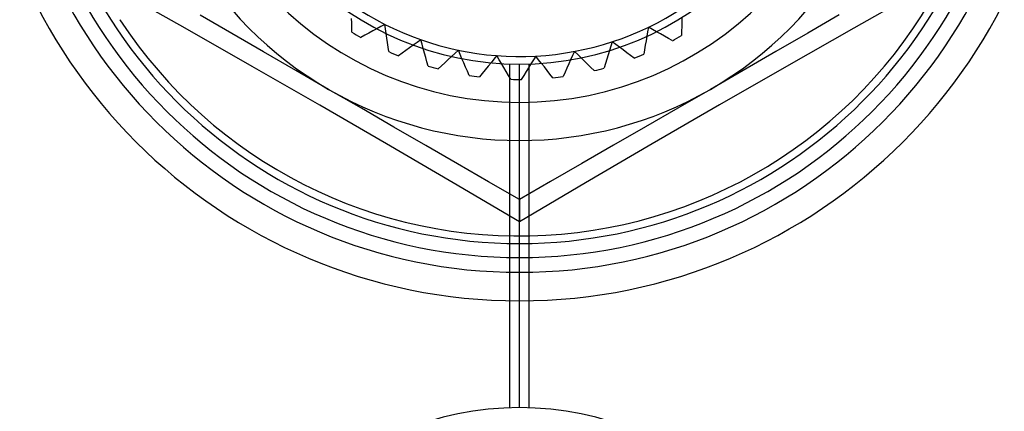
# Model space of a CAD drawing. Units: millimetres. Extents: x 21 to 60, y -197 to 153.
# Drawn here: x 34 to 47, y -30 to -25 of the extents above; entities that cross this region are included whole.
import ezdxf

# ---------------------------------------------------------------- set-up
doc = ezdxf.new("R2010")
doc.units = ezdxf.units.MM
doc.layers.add('MAIN-1', color=7, linetype='Continuous')
doc.layers.add('MAIN-2', color=7, linetype='Continuous')

msp = doc.modelspace()

# ---------------------------------------------------------------- linework, layer by layer
at = {"layer": 'MAIN-1'}
for p, q in [((36.225, -25.368), (35.35, -24.873)), ((45.857, -24.873), (44.982, -25.369)), ((36.835, -25.437), (36.42, -25.198)), ((44.792, -25.195), (44.379, -25.433)), ((37.104, -25.869), (36.225, -25.368)), ((44.982, -25.369), (44.103, -25.869)), ((37.253, -25.679), (36.835, -25.437)), ((44.379, -25.433), (43.96, -25.675)), ((37.676, -25.923), (37.253, -25.679)), ((43.96, -25.675), (43.534, -25.921)), ((37.987, -26.376), (37.104, -25.869)), ((44.103, -25.869), (43.224, -26.374)), ((38.104, -26.17), (37.676, -25.923)), ((43.534, -25.921), (43.104, -26.17)), ((38.534, -26.418), (38.104, -26.17)), ((43.104, -26.17), (42.676, -26.417)), ((38.864, -26.885), (37.987, -26.376)), ((38.96, -26.664), (38.534, -26.418)), ((42.676, -26.417), (42.253, -26.661)), ((43.224, -26.374), (42.343, -26.885)), ((39.379, -26.906), (38.96, -26.664)), ((42.253, -26.661), (41.835, -26.903)), ((39.737, -27.396), (38.864, -26.885)), ((39.792, -27.145), (39.379, -26.906)), ((41.835, -26.903), (41.42, -27.142)), ((42.343, -26.885), (41.47, -27.396)), ((40.2, -27.38), (39.792, -27.145)), ((41.42, -27.142), (41.009, -27.379)), ((40.604, -27.906), (39.737, -27.396)), ((40.604, -27.613), (40.2, -27.38)), ((41.009, -27.379), (40.604, -27.613)), ((41.47, -27.396), (40.604, -27.906)), ((40.604, -27.613), (40.604, -27.624)), ((40.604, -27.624), (40.604, -27.654)), ((40.604, -27.654), (40.604, -27.701)), ((40.604, -27.701), (40.604, -27.76)), ((40.604, -27.76), (40.604, -27.83)), ((40.604, -27.83), (40.604, -27.906))]:
    msp.add_line(p, q, dxfattribs=at)
for centre, radius, start, end in [((40.604, -21.84), 7.1, 180, 0), ((40.604, -21.84), 6.727, 180, 0), ((40.604, -21.84), 5, 180, 240), ((40.604, -21.84), 5, 300, 0), ((40.604, -21.84), 5, 240, 300), ((40.604, -34.34), 4, 0, 180)]:
    msp.add_arc(centre, radius, start, end, dxfattribs=at)
at = {"layer": 'MAIN-2'}
for p, q in [((35.371, -25.257), (35.371, -25.257)), ((38.406, -25.3), (38.405, -25.24)), ((42.732, -25.226), (42.73, -25.286)), ((38.406, -25.36), (38.406, -25.3)), ((38.407, -25.419), (38.406, -25.36)), ((38.735, -25.376), (38.682, -25.405)), ((38.789, -25.348), (38.735, -25.376)), ((38.842, -25.319), (38.789, -25.348)), ((38.851, -25.379), (38.842, -25.319)), ((38.842, -25.319), (38.842, -25.319)), ((38.859, -25.439), (38.851, -25.379)), ((42.292, -25.356), (42.282, -25.415)), ((42.344, -25.385), (42.292, -25.356)), ((42.292, -25.356), (42.292, -25.356)), ((42.397, -25.415), (42.344, -25.385)), ((42.728, -25.346), (42.726, -25.406)), ((42.73, -25.286), (42.728, -25.346)), ((38.407, -25.419), (38.407, -25.419)), ((38.577, -25.461), (38.525, -25.489)), ((38.525, -25.489), (38.525, -25.489)), ((38.63, -25.433), (38.577, -25.461)), ((38.682, -25.405), (38.63, -25.433)), ((38.868, -25.498), (38.859, -25.439)), ((38.876, -25.558), (38.868, -25.498)), ((39.311, -25.519), (39.262, -25.555)), ((39.328, -25.578), (39.311, -25.519)), ((39.311, -25.519), (39.311, -25.519)), ((42.272, -25.475), (42.262, -25.534)), ((42.282, -25.415), (42.272, -25.475)), ((42.449, -25.444), (42.397, -25.415)), ((42.502, -25.474), (42.449, -25.444)), ((42.554, -25.503), (42.502, -25.474)), ((42.605, -25.532), (42.554, -25.503)), ((42.605, -25.532), (42.605, -25.532)), ((42.726, -25.406), (42.724, -25.465)), ((42.724, -25.465), (42.724, -25.465)), ((38.885, -25.617), (38.876, -25.558)), ((38.893, -25.676), (38.885, -25.617)), ((39.115, -25.66), (39.067, -25.695)), ((39.164, -25.625), (39.115, -25.66)), ((39.213, -25.59), (39.164, -25.625)), ((39.262, -25.555), (39.213, -25.59)), ((39.344, -25.636), (39.328, -25.578)), ((39.36, -25.694), (39.344, -25.636)), ((39.803, -25.657), (39.758, -25.698)), ((39.826, -25.712), (39.803, -25.657)), ((39.803, -25.657), (39.803, -25.657)), ((41.783, -25.661), (41.766, -25.719)), ((41.801, -25.604), (41.783, -25.661)), ((41.818, -25.546), (41.801, -25.604)), ((41.867, -25.582), (41.818, -25.546)), ((41.818, -25.546), (41.818, -25.546)), ((41.915, -25.618), (41.867, -25.582)), ((41.963, -25.654), (41.915, -25.618)), ((42.011, -25.69), (41.963, -25.654)), ((42.243, -25.652), (42.233, -25.711)), ((42.252, -25.593), (42.243, -25.652)), ((42.262, -25.534), (42.252, -25.593)), ((38.893, -25.676), (38.893, -25.676)), ((39.067, -25.695), (39.019, -25.729)), ((39.019, -25.729), (39.019, -25.729)), ((39.376, -25.751), (39.36, -25.694)), ((39.392, -25.809), (39.376, -25.751)), ((39.67, -25.78), (39.627, -25.821)), ((39.714, -25.739), (39.67, -25.78)), ((39.758, -25.698), (39.714, -25.739)), ((39.85, -25.768), (39.826, -25.712)), ((39.874, -25.823), (39.85, -25.768)), ((40.269, -25.775), (40.231, -25.822)), ((40.308, -25.728), (40.269, -25.775)), ((40.338, -25.781), (40.308, -25.728)), ((40.308, -25.728), (40.308, -25.728)), ((40.369, -25.832), (40.338, -25.781)), ((40.786, -25.785), (40.754, -25.837)), ((40.818, -25.734), (40.786, -25.785)), ((40.855, -25.781), (40.818, -25.734)), ((40.818, -25.734), (40.818, -25.734)), ((40.892, -25.829), (40.855, -25.781)), ((41.274, -25.783), (41.25, -25.837)), ((41.299, -25.728), (41.274, -25.783)), ((41.324, -25.673), (41.299, -25.728)), ((41.367, -25.715), (41.324, -25.673)), ((41.324, -25.673), (41.324, -25.673)), ((41.411, -25.757), (41.367, -25.715)), ((41.454, -25.799), (41.411, -25.757)), ((41.748, -25.776), (41.731, -25.833)), ((41.766, -25.719), (41.748, -25.776)), ((42.059, -25.726), (42.011, -25.69)), ((42.106, -25.762), (42.059, -25.726)), ((42.106, -25.762), (42.106, -25.762)), ((42.233, -25.711), (42.233, -25.711)), ((39.408, -25.866), (39.392, -25.809)), ((39.408, -25.866), (39.408, -25.866)), ((39.583, -25.862), (39.54, -25.903)), ((39.54, -25.903), (39.54, -25.903)), ((39.627, -25.821), (39.583, -25.862)), ((39.897, -25.878), (39.874, -25.823)), ((39.921, -25.933), (39.897, -25.878)), ((40.155, -25.915), (40.117, -25.961)), ((40.193, -25.868), (40.155, -25.915)), ((40.231, -25.822), (40.193, -25.868)), ((40.4, -25.884), (40.369, -25.832)), ((40.43, -25.936), (40.4, -25.884)), ((40.479, -30.342), (40.479, -25.838)), ((40.479, -30.342), (40.479, -25.838)), ((40.604, -30.34), (40.604, -25.84)), ((40.604, -30.34), (40.604, -25.84)), ((40.722, -25.888), (40.691, -25.938)), ((40.754, -25.837), (40.722, -25.888)), ((40.729, -30.342), (40.729, -25.838)), ((40.729, -30.342), (40.729, -25.838)), ((40.93, -25.876), (40.892, -25.829)), ((40.966, -25.923), (40.93, -25.876)), ((41.225, -25.892), (41.2, -25.946)), ((41.25, -25.837), (41.225, -25.892)), ((41.496, -25.841), (41.454, -25.799)), ((41.539, -25.883), (41.496, -25.841)), ((41.582, -25.924), (41.539, -25.883)), ((41.731, -25.833), (41.714, -25.89)), ((41.714, -25.89), (41.714, -25.89)), ((39.944, -25.988), (39.921, -25.933)), ((39.944, -25.988), (39.944, -25.988)), ((40.117, -25.961), (40.079, -26.007)), ((40.079, -26.007), (40.079, -26.007)), ((40.461, -25.987), (40.43, -25.936)), ((40.491, -26.038), (40.461, -25.987)), ((40.491, -26.038), (40.491, -26.038)), ((40.659, -25.989), (40.628, -26.04)), ((40.628, -26.04), (40.628, -26.04)), ((40.691, -25.938), (40.659, -25.989)), ((41.003, -25.97), (40.966, -25.923)), ((41.04, -26.017), (41.003, -25.97)), ((41.04, -26.017), (41.04, -26.017)), ((41.2, -25.946), (41.176, -26.001)), ((41.176, -26.001), (41.176, -26.001)), ((41.582, -25.924), (41.582, -25.924)), ((40.604, -27.613), (40.604, -27.613))]:
    msp.add_line(p, q, dxfattribs=at)
for radius, start, end in [(6.25, 213.1467, 33.1468), (3.9, 213.1467, 33.1468), (6.533, 180, 0), (6.35, 180, 0), (4.5, 180, 0), (4, 180, 0), (4.2, 238.465, 240.3285), (4.2, 298.465, 300.3285), (4.2, 245.965, 247.8285), (4.2, 290.965, 292.8285), (4.2, 253.465, 255.3285), (4.2, 283.465, 285.3285), (4.2, 260.965, 262.8285), (4.2, 268.465, 270.3285), (4.2, 275.965, 277.8285)]:
    msp.add_arc((40.604, -21.84), radius, start, end, dxfattribs=at)

doc.saveas('drawing.dxf')
